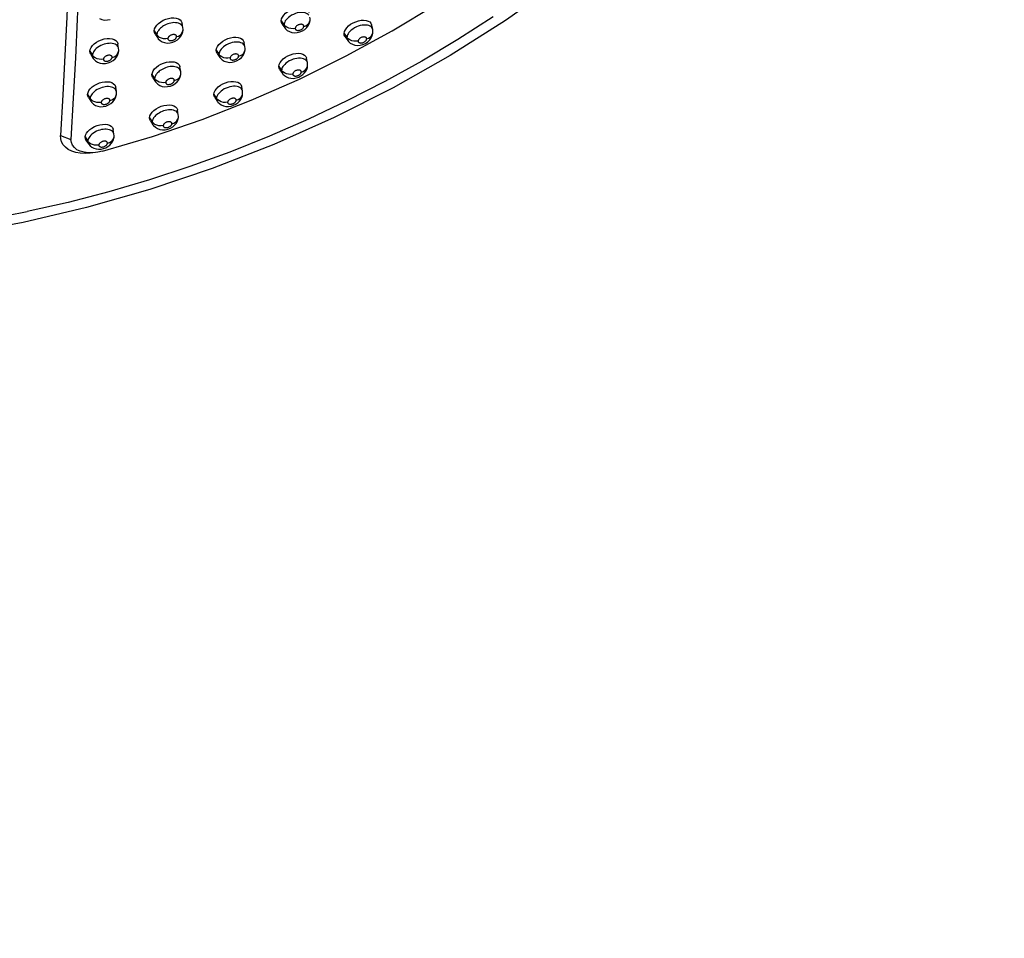
# Model space of a CAD drawing. Units: millimetres. Extents: x 172755 to 182253, y 6612 to 12938.
# Drawn here: x 177881 to 178176, y 8275 to 8551 of the extents above; entities that cross this region are included whole.
import ezdxf

# ---------------------------------------------------------------- set-up
doc = ezdxf.new("R2010")
doc.units = ezdxf.units.MM
for name, color, linetype in [('DEFAULT', 7, 'Continuous'), ('DiKom', 7, 'Continuous'), ('QITELE', 7, 'Continuous')]:
    doc.layers.add(name, color=color, linetype=linetype)

# ---------------------------------------------------------------- blocks, each defined once
blk = doc.blocks.new('FS-24204')
at = {"layer": 'DiKom', "color": 7, "linetype": 'Continuous'}
for p, q in [((177992.35, 8547.24), (178005.67, 8555.28)), ((177929.7, 8548.2), (177929.47, 8549.55)), ((177959.17, 8550.27), (177959.99, 8549.09)), ((177960.02, 8549.34), (177959.99, 8549.09)), ((177967.8, 8550.53), (177967.8, 8550.55)), ((177921.1, 8547.28), (177921.89, 8546.09)), ((177959.46, 8549.25), (177960.26, 8548.13)), ((177960.36, 8548.67), (177959.99, 8549.09)), ((177960.98, 8547.4), (177961.61, 8547.02)), ((177963.95, 8546.73), (177964.76, 8546.92)), ((177977.99, 8546.48), (177978.83, 8545.29)), ((177978.64, 8539.76), (177992.35, 8547.24)), ((177986.55, 8547.65), (177986.27, 8549)), ((177986.62, 8546.76), (177986.62, 8546.78)), ((177921.38, 8546.27), (177922.15, 8545.14)), ((177921.91, 8546.3), (177921.89, 8546.09)), ((177922.26, 8545.66), (177921.89, 8546.09)), ((177922.86, 8544.39), (177923.49, 8544)), ((177925.22, 8544.98), (177925.22, 8544.95)), ((177925.84, 8543.66), (177926.65, 8543.84)), ((177927.8, 8545.49), (177927.79, 8545.53)), ((177948.28, 8542.45), (177948.03, 8543.8)), ((177978.28, 8545.46), (177979.1, 8544.34)), ((177978.86, 8545.54), (177978.83, 8545.29)), ((177979.21, 8544.87), (177978.83, 8545.29)), ((177979.7, 8544.53), (177979.21, 8544.87)), ((177979.83, 8543.61), (177980.47, 8543.24)), ((177901.83, 8541.14), (177902.6, 8539.94)), ((177910.44, 8541.98), (177910.23, 8543.32)), ((177910.48, 8541.29), (177910.48, 8541.29)), ((177939.7, 8541.45), (177940.5, 8540.26)), ((177940.53, 8540.51), (177940.5, 8540.26)), ((177948.09, 8540.57), (177948.28, 8541.2)), ((177948.28, 8541.2), (177948.33, 8541.68)), ((177982.79, 8542.97), (177983.6, 8543.17)), ((177902.1, 8540.15), (177902.86, 8539.01)), ((177902.63, 8540.18), (177902.6, 8539.94)), ((177902.96, 8539.51), (177902.6, 8539.94)), ((177903.54, 8538.26), (177904.16, 8537.86)), ((177908.5, 8539.31), (177908.5, 8539.33)), ((177939.97, 8540.45), (177940.76, 8539.32)), ((177940.87, 8539.83), (177940.5, 8540.26)), ((177941.47, 8538.57), (177942.1, 8538.19)), ((177946.41, 8539.7), (177946.41, 8539.73)), ((177964.58, 8532.84), (177978.64, 8539.76)), ((177967.01, 8537.7), (177966.74, 8539.06)), ((177929.04, 8535.08), (177928.81, 8536.44)), ((177958.44, 8536.62), (177959.26, 8535.43)), ((177958.71, 8535.63), (177959.52, 8534.49)), ((177959.29, 8535.68), (177959.26, 8535.43)), ((177959.63, 8535), (177959.26, 8535.43)), ((177960.12, 8534.65), (177959.63, 8535)), ((177966.99, 8536.3), (177967.07, 8536.89)), ((177920.44, 8534.17), (177921.23, 8532.97)), ((177920.71, 8533.19), (177921.48, 8532.04)), ((177921.25, 8533.18), (177921.23, 8532.97)), ((177921.59, 8532.54), (177921.23, 8532.97)), ((177924.55, 8531.85), (177924.55, 8531.82)), ((177927.13, 8532.37), (177927.13, 8532.39)), ((177929.08, 8534.34), (177929.08, 8534.35)), ((177960.11, 8533.85), (177960.69, 8533.47)), ((177963.63, 8533.16), (177964.38, 8533.41)), ((177909.78, 8529.06), (177909.57, 8530.42)), ((177922.18, 8531.3), (177922.8, 8530.9)), ((177947.55, 8529.23), (177947.31, 8530.6)), ((177901.17, 8528.24), (177901.94, 8527.03)), ((177901.42, 8527.27), (177902.18, 8526.12)), ((177901.97, 8527.26), (177901.94, 8527.03)), ((177902.3, 8526.59), (177901.94, 8527.03)), ((177909.81, 8528.36), (177909.81, 8528.37)), ((177938.97, 8528.25), (177939.77, 8527.04)), ((177939.23, 8527.27), (177940.02, 8526.13)), ((177939.8, 8527.29), (177939.77, 8527.04)), ((177940.14, 8526.61), (177939.77, 8527.04)), ((177940.02, 8526.13), (177940.02, 8526.12)), ((177947.33, 8527.29), (177947.52, 8527.87)), ((177947.52, 8527.87), (177947.6, 8528.46)), ((177902.88, 8525.35), (177903.5, 8524.95)), ((177928.31, 8522.16), (177928.08, 8523.52)), ((177940.62, 8525.46), (177941.19, 8525.07)), ((177944.15, 8524.74), (177944.9, 8524.99)), ((177919.71, 8521.26), (177920.5, 8520.04)), ((177919.96, 8520.3), (177920.74, 8519.14)), ((177920.53, 8520.26), (177920.5, 8520.04)), ((177920.86, 8519.61), (177920.5, 8520.04)), ((177920.64, 8515.67), (177935.49, 8520.76)), ((177928.35, 8521.4), (177928.35, 8521.41)), ((177909.05, 8516.3), (177908.84, 8517.67)), ((177921.45, 8518.37), (177922.08, 8517.98)), ((177926.4, 8519.42), (177926.4, 8519.45)), ((177893.06, 8515.91), (177896.17, 8514.71)), ((177900.44, 8515.49), (177901.21, 8514.27)), ((177900.68, 8514.55), (177901.44, 8513.38)), ((177901.24, 8514.51), (177901.21, 8514.27)), ((177901.57, 8513.83), (177901.21, 8514.27)), ((177905.66, 8511.25), (177920.64, 8515.67)), ((177909.08, 8515.59), (177909.08, 8515.6)), ((177901.92, 8512.8), (177902.44, 8512.39)), ((177902.44, 8512.39), (177903.03, 8512.08)), ((177905.18, 8511.84), (177905.92, 8512)), ((177907.25, 8512.62), (177907.8, 8513.05))]:
    blk.add_line(p, q, dxfattribs=at)
for points in [[(178042.15, 8561.51), (178026.3, 8550.36), (178009.78, 8539.92), (177992.67, 8530.24), (177975.03, 8521.33), (177956.94, 8513.25), (177938.5, 8506.04), (177919.78, 8499.72), (177900.87, 8494.32), (177881.86, 8489.88)], [(177881.86, 8489.88), (177862.87, 8486.41), (177843.93, 8483.92), (177825.1, 8482.44), (177806.49, 8481.96), (177788.21, 8482.51), (177770.36, 8484.08), (177753.06, 8486.66), (177736.37, 8490.23), (177720.33, 8494.78), (177705.04, 8500.3), (177690.59, 8506.73), (177677.03, 8514.06), (177664.46, 8522.21), (177652.88, 8531.18), (177642.32, 8540.93), (177632.84, 8551.42)], [(178022.64, 8551.45), (178012.08, 8544.68), (178001.24, 8538.22), (177990.15, 8532.07), (177978.84, 8526.26), (177967.32, 8520.8), (177955.62, 8515.69), (177943.76, 8510.95), (177931.78, 8506.6), (177919.69, 8502.63), (177907.53, 8499.05), (177895.31, 8495.88), (177883.06, 8493.13)], [(177870.82, 8490.79), (177883.06, 8493.13)], [(177900.14, 8620.25), (177900.02, 8611.59), (177899.77, 8602.47), (177899.52, 8592.94), (177899.24, 8583), (177898.89, 8572.65), (177898.5, 8561.89), (177898.03, 8550.72), (177897.49, 8539.14), (177896.86, 8527.12), (177896.17, 8514.71)], [(177896.92, 8612.54), (177896.41, 8593.56), (177896.12, 8583.54), (177895.77, 8573.16), (177895.37, 8562.43), (177894.9, 8551.35), (177894.37, 8539.9), (177893.74, 8528.07), (177893.06, 8515.91)], [(177959.17, 8550.27), (177959.28, 8550.85), (177959.54, 8551.41), (177959.95, 8551.98), (177960.48, 8552.53), (177961.12, 8553.02), (177961.84, 8553.45), (177962.63, 8553.8), (177963.44, 8554.05), (177964.25, 8554.2), (177965.03, 8554.23), (177965.74, 8554.15), (177966.36, 8553.97), (177966.86, 8553.67), (177967.23, 8553.29), (177967.44, 8552.83), (177967.47, 8552.71)], [(177967.46, 8551.98), (177967.24, 8552.21), (177966.95, 8552.41), (177966.57, 8552.59), (177966.13, 8552.71), (177965.62, 8552.78), (177965.07, 8552.78), (177964.51, 8552.72), (177963.95, 8552.61), (177963.38, 8552.44), (177962.82, 8552.21), (177962.26, 8551.93), (177961.74, 8551.6), (177961.29, 8551.26), (177960.91, 8550.9), (177960.61, 8550.56), (177960.38, 8550.23), (177960.21, 8549.91), (177960.09, 8549.62), (177960.02, 8549.34)], [(177904.76, 8550.92), (177905.47, 8550.65), (177906.26, 8550.51), (177907.08, 8550.53), (177907.9, 8550.7)], [(177921.1, 8547.28), (177921.21, 8547.85), (177921.47, 8548.41), (177921.87, 8548.97), (177922.4, 8549.51), (177923.05, 8550), (177923.78, 8550.42), (177924.57, 8550.76), (177925.39, 8551.01), (177926.21, 8551.14), (177926.99, 8551.17), (177927.71, 8551.07), (177928.34, 8550.87), (177928.84, 8550.58), (177929.21, 8550.19), (177929.42, 8549.72), (177929.46, 8549.55)], [(177928.75, 8549.39), (177928.39, 8549.54), (177927.97, 8549.65), (177927.51, 8549.71), (177927.03, 8549.72), (177926.56, 8549.68), (177926.08, 8549.61), (177925.62, 8549.5), (177925.16, 8549.35), (177924.72, 8549.18), (177924.3, 8548.98), (177923.91, 8548.76), (177923.57, 8548.53), (177923.26, 8548.31), (177923, 8548.08), (177922.78, 8547.86), (177922.58, 8547.63), (177922.4, 8547.41), (177922.25, 8547.18), (177922.13, 8546.95), (177922.03, 8546.73), (177921.96, 8546.51), (177921.91, 8546.3)], [(177929.29, 8549), (177929.05, 8549.21), (177928.75, 8549.39)], [(177959.46, 8549.25), (177959.42, 8549.3), (177959.22, 8549.75), (177959.17, 8550.27)], [(177965.9, 8548.61), (177966.49, 8548.81), (177967, 8549.12), (177967.4, 8549.51), (177967.67, 8549.97), (177967.79, 8550.46)], [(177966.24, 8547.71), (177966.84, 8548.28), (177967.31, 8548.93), (177967.62, 8549.63), (177967.78, 8550.34), (177967.8, 8550.53)], [(177967.8, 8550.55), (177967.79, 8550.93), (177967.74, 8551.36)], [(177977.99, 8546.48), (177978.11, 8547.04), (177978.36, 8547.61), (177978.77, 8548.18), (177979.3, 8548.72), (177979.94, 8549.22), (177980.67, 8549.65), (177981.45, 8550), (177982.26, 8550.26), (177983.06, 8550.42), (177983.84, 8550.46), (177984.55, 8550.39), (177985.17, 8550.21), (177985.67, 8549.92), (177986.03, 8549.54), (177986.24, 8549.09), (177986.26, 8549)], [(177921.38, 8546.27), (177921.16, 8546.75), (177921.1, 8547.28)], [(177927.79, 8545.53), (177928.39, 8545.72), (177928.9, 8546.02), (177929.31, 8546.4), (177929.59, 8546.85), (177929.73, 8547.35), (177929.74, 8547.48)], [(177928.12, 8544.59), (177928.71, 8545.13), (177929.18, 8545.73), (177929.51, 8546.38)], [(177929.7, 8548.2), (177929.68, 8548.32), (177929.6, 8548.55), (177929.47, 8548.78), (177929.29, 8549)], [(177929.51, 8546.38), (177929.69, 8547.01), (177929.74, 8547.48)], [(177929.74, 8547.48), (177929.74, 8547.81), (177929.7, 8548.2)], [(177959.99, 8549.09), (177959.99, 8548.84), (177960.04, 8548.59), (177960.13, 8548.35), (177960.26, 8548.13)], [(177960.26, 8548.13), (177960.46, 8547.88), (177960.98, 8547.4)], [(177962.06, 8547.93), (177961.43, 8548.07), (177960.85, 8548.32), (177960.36, 8548.67)], [(177961.61, 8547.02), (177962.34, 8546.78), (177963.13, 8546.68), (177963.95, 8546.73)], [(177963.34, 8548), (177962.71, 8547.91), (177962.06, 8547.93)], [(177965.9, 8548.61), (177965.9, 8548.69), (177965.89, 8548.78), (177965.85, 8548.86), (177965.8, 8548.95), (177965.72, 8549.02), (177965.63, 8549.09), (177965.5, 8549.15), (177965.35, 8549.19), (177965.18, 8549.22), (177965, 8549.22), (177964.82, 8549.2), (177964.64, 8549.16), (177964.45, 8549.11), (177964.27, 8549.03), (177964.09, 8548.94), (177963.92, 8548.84), (177963.77, 8548.72), (177963.65, 8548.61), (177963.55, 8548.49), (177963.47, 8548.38), (177963.42, 8548.28), (177963.38, 8548.18), (177963.35, 8548.09), (177963.34, 8548)], [(177963.34, 8548), (177963.34, 8547.92), (177963.36, 8547.84), (177963.39, 8547.75), (177963.44, 8547.67), (177963.51, 8547.59), (177963.61, 8547.52), (177963.73, 8547.46), (177963.86, 8547.42), (177964.01, 8547.4), (177964.16, 8547.39), (177964.31, 8547.4), (177964.45, 8547.42), (177964.6, 8547.44), (177964.74, 8547.49), (177964.89, 8547.54), (177965.04, 8547.61), (177965.2, 8547.69), (177965.35, 8547.79), (177965.49, 8547.9), (177965.61, 8548.01), (177965.71, 8548.13), (177965.78, 8548.24), (177965.84, 8548.34), (177965.87, 8548.43), (177965.9, 8548.52), (177965.9, 8548.61)], [(177964.76, 8546.92), (177965.53, 8547.26), (177966.24, 8547.71)], [(177978.28, 8545.46), (177978.24, 8545.52), (177978.04, 8545.96), (177977.99, 8546.48)], [(177986.07, 8548.45), (177985.79, 8548.65), (177985.42, 8548.82), (177984.98, 8548.94), (177984.47, 8549), (177983.92, 8549), (177983.37, 8548.94), (177982.8, 8548.82), (177982.22, 8548.65), (177981.65, 8548.42), (177981.09, 8548.13), (177980.57, 8547.79), (177980.12, 8547.45), (177979.75, 8547.09), (177979.45, 8546.75), (177979.22, 8546.42), (177979.05, 8546.11), (177978.93, 8545.81), (177978.86, 8545.54)], [(177984.75, 8544.84), (177985.34, 8545.05), (177985.84, 8545.37), (177986.23, 8545.77), (177986.5, 8546.23), (177986.62, 8546.76)], [(177985.06, 8543.96), (177985.66, 8544.53), (177986.13, 8545.17), (177986.44, 8545.87), (177986.6, 8546.58), (177986.62, 8546.76)], [(177986.55, 8547.65), (177986.53, 8547.74), (177986.43, 8547.98), (177986.28, 8548.22), (177986.07, 8548.45)], [(177986.62, 8546.78), (177986.62, 8547.19), (177986.55, 8547.64)], [(177901.83, 8541.14), (177901.95, 8541.72), (177902.21, 8542.28), (177902.62, 8542.85), (177903.16, 8543.38), (177903.82, 8543.86), (177904.55, 8544.28), (177905.34, 8544.61), (177906.16, 8544.84), (177906.98, 8544.96), (177907.76, 8544.98), (177908.48, 8544.88), (177909.1, 8544.67), (177909.61, 8544.37), (177909.98, 8543.97), (177910.19, 8543.5), (177910.23, 8543.32)], [(177909.38, 8543.24), (177908.99, 8543.39), (177908.54, 8543.48), (177908.06, 8543.53), (177907.58, 8543.52), (177907.09, 8543.47), (177906.61, 8543.38), (177906.12, 8543.25), (177905.61, 8543.08), (177905.1, 8542.85), (177904.61, 8542.58), (177904.16, 8542.28), (177903.76, 8541.96), (177903.42, 8541.63), (177903.16, 8541.31), (177902.95, 8541), (177902.8, 8540.71), (177902.7, 8540.44), (177902.63, 8540.18)], [(177921.89, 8546.09), (177921.9, 8545.86), (177921.94, 8545.62), (177922.02, 8545.38), (177922.15, 8545.15)], [(177922.16, 8545.14), (177922.34, 8544.89), (177922.86, 8544.39)], [(177923.93, 8544.91), (177923.3, 8545.06), (177922.74, 8545.31), (177922.26, 8545.66)], [(177923.49, 8544), (177924.22, 8543.74), (177925.02, 8543.62), (177925.84, 8543.66)], [(177925.22, 8544.95), (177924.58, 8544.87), (177923.93, 8544.91)], [(177927.79, 8545.53), (177927.79, 8545.61), (177927.78, 8545.69), (177927.75, 8545.77), (177927.7, 8545.85), (177927.64, 8545.93), (177927.55, 8546), (177927.44, 8546.06), (177927.31, 8546.11), (177927.16, 8546.14), (177927, 8546.15), (177926.84, 8546.15), (177926.68, 8546.13), (177926.52, 8546.1), (177926.36, 8546.06), (177926.21, 8546), (177926.07, 8545.94), (177925.93, 8545.87), (177925.81, 8545.79), (177925.7, 8545.72), (177925.61, 8545.64), (177925.53, 8545.56), (177925.46, 8545.49), (177925.4, 8545.41), (177925.34, 8545.33), (177925.3, 8545.25), (177925.27, 8545.17), (177925.24, 8545.09), (177925.22, 8545.02), (177925.22, 8544.98)], [(177925.22, 8544.95), (177925.22, 8544.87), (177925.23, 8544.79), (177925.26, 8544.71), (177925.31, 8544.63), (177925.38, 8544.55), (177925.47, 8544.48), (177925.59, 8544.42), (177925.72, 8544.37), (177925.87, 8544.34), (177926.02, 8544.33), (177926.17, 8544.33), (177926.32, 8544.35), (177926.47, 8544.37), (177926.63, 8544.42), (177926.78, 8544.47), (177926.94, 8544.54), (177927.09, 8544.62), (177927.23, 8544.71), (177927.36, 8544.8), (177927.47, 8544.9), (177927.56, 8545), (177927.63, 8545.1), (177927.69, 8545.19), (177927.73, 8545.28), (177927.76, 8545.36), (177927.79, 8545.44), (177927.8, 8545.49)], [(177926.65, 8543.84), (177927.42, 8544.16), (177928.12, 8544.59)], [(177939.7, 8541.45), (177939.81, 8542.02), (177940.07, 8542.59), (177940.48, 8543.15), (177941.02, 8543.69), (177941.67, 8544.18), (177942.4, 8544.6), (177943.18, 8544.94), (177944, 8545.19), (177944.81, 8545.33), (177945.59, 8545.36), (177946.3, 8545.27), (177946.92, 8545.08), (177947.42, 8544.79), (177947.79, 8544.4), (177948, 8543.95), (177948.03, 8543.8)], [(177947.47, 8543.53), (177947.08, 8543.71), (177946.63, 8543.83), (177946.12, 8543.9), (177945.58, 8543.9), (177945.03, 8543.85), (177944.48, 8543.74), (177943.93, 8543.58), (177943.37, 8543.36), (177942.81, 8543.09), (177942.29, 8542.77), (177941.83, 8542.43), (177941.44, 8542.07), (177941.14, 8541.73), (177940.9, 8541.4), (177940.72, 8541.08), (177940.6, 8540.79), (177940.53, 8540.51)], [(177947.99, 8543.09), (177947.77, 8543.33), (177947.47, 8543.53)], [(177978.83, 8545.29), (177978.83, 8545.05), (177978.88, 8544.8), (177978.97, 8544.56), (177979.1, 8544.34)], [(177979.1, 8544.33), (177979.3, 8544.09), (177979.83, 8543.61)], [(177980.91, 8544.15), (177980.28, 8544.28), (177979.7, 8544.53)], [(177982.2, 8544.22), (177981.56, 8544.13), (177980.91, 8544.15)], [(177984.75, 8544.84), (177984.75, 8544.93), (177984.74, 8545.01), (177984.7, 8545.1), (177984.65, 8545.18), (177984.58, 8545.25), (177984.48, 8545.32), (177984.36, 8545.38), (177984.21, 8545.42), (177984.04, 8545.44), (177983.86, 8545.44), (177983.68, 8545.42), (177983.49, 8545.38), (177983.3, 8545.33), (177983.12, 8545.25), (177982.94, 8545.16), (177982.77, 8545.05), (177982.62, 8544.94), (177982.5, 8544.82), (177982.4, 8544.71), (177982.33, 8544.6), (177982.27, 8544.5), (177982.23, 8544.4), (177982.21, 8544.31), (177982.2, 8544.22)], [(177982.2, 8544.22), (177982.2, 8544.14), (177982.21, 8544.06), (177982.24, 8543.98), (177982.29, 8543.9), (177982.37, 8543.82), (177982.46, 8543.75), (177982.58, 8543.69), (177982.71, 8543.65), (177982.86, 8543.63), (177983.01, 8543.62), (177983.16, 8543.63), (177983.3, 8543.65), (177983.44, 8543.68), (177983.59, 8543.72), (177983.74, 8543.77), (177983.89, 8543.84), (177984.05, 8543.93), (177984.2, 8544.03), (177984.34, 8544.14), (177984.46, 8544.25), (177984.55, 8544.36), (177984.63, 8544.47), (177984.68, 8544.58), (177984.72, 8544.67), (177984.74, 8544.76), (177984.75, 8544.84)], [(177983.6, 8543.17), (177984.37, 8543.51), (177985.06, 8543.96)], [(177902.1, 8540.15), (177901.89, 8540.61), (177901.83, 8541.14)], [(177908.5, 8539.33), (177909.09, 8539.53), (177909.61, 8539.82), (177910.03, 8540.2), (177910.32, 8540.65), (177910.46, 8541.14), (177910.48, 8541.29)], [(177910.18, 8542.61), (177909.98, 8542.84), (177909.72, 8543.06), (177909.38, 8543.24)], [(177910.44, 8541.98), (177910.41, 8542.13), (177910.32, 8542.38), (177910.18, 8542.61)], [(177910.22, 8540.15), (177910.42, 8540.79), (177910.48, 8541.29)], [(177910.48, 8541.29), (177910.48, 8541.6), (177910.44, 8541.98)], [(177939.97, 8540.45), (177939.76, 8540.92), (177939.7, 8541.45)], [(177946.41, 8539.73), (177947, 8539.93), (177947.51, 8540.23), (177947.92, 8540.62), (177948.19, 8541.08)], [(177946.69, 8538.79), (177947.29, 8539.32), (177947.76, 8539.92), (177948.09, 8540.57)], [(177948.28, 8542.45), (177948.25, 8542.59), (177948.15, 8542.85), (177947.99, 8543.09)], [(177948.19, 8541.08), (177948.32, 8541.57), (177948.33, 8541.68)], [(177948.33, 8541.68), (177948.33, 8542.03), (177948.28, 8542.45)], [(177958.44, 8536.62), (177958.56, 8537.19), (177958.82, 8537.75), (177959.23, 8538.31), (177959.76, 8538.85), (177960.41, 8539.34), (177961.13, 8539.77), (177961.92, 8540.11), (177962.73, 8540.37), (177963.54, 8540.51), (177964.32, 8540.55), (177965.02, 8540.48), (177965.64, 8540.29), (177966.14, 8540), (177966.51, 8539.62), (177966.71, 8539.17), (177966.74, 8539.06)], [(177980.47, 8543.24), (177981.19, 8543), (177981.98, 8542.91), (177982.79, 8542.97)], [(177902.6, 8539.94), (177902.61, 8539.71), (177902.65, 8539.47), (177902.73, 8539.24), (177902.85, 8539.02)], [(177902.86, 8539.01), (177903.03, 8538.77), (177903.54, 8538.26)], [(177904.63, 8538.74), (177904, 8538.9), (177903.44, 8539.16), (177902.96, 8539.51)], [(177904.16, 8537.86), (177904.88, 8537.59), (177905.67, 8537.45), (177906.49, 8537.48), (177907.32, 8537.65)], [(177905.92, 8538.78), (177905.28, 8538.7), (177904.63, 8538.74)], [(177908.5, 8539.33), (177908.5, 8539.42), (177908.48, 8539.5), (177908.45, 8539.58), (177908.41, 8539.66), (177908.34, 8539.74), (177908.25, 8539.81), (177908.14, 8539.87), (177908.01, 8539.92), (177907.86, 8539.95), (177907.7, 8539.97), (177907.54, 8539.96), (177907.39, 8539.95), (177907.23, 8539.92), (177907.07, 8539.88), (177906.9, 8539.82), (177906.74, 8539.75), (177906.58, 8539.66), (177906.43, 8539.56), (177906.3, 8539.45), (177906.19, 8539.34), (177906.1, 8539.24), (177906.03, 8539.14), (177905.98, 8539.04), (177905.95, 8538.95), (177905.92, 8538.86), (177905.92, 8538.78)], [(177905.92, 8538.78), (177905.92, 8538.7), (177905.93, 8538.62), (177905.96, 8538.53), (177906.01, 8538.45), (177906.07, 8538.38), (177906.16, 8538.31), (177906.27, 8538.25), (177906.39, 8538.2), (177906.54, 8538.17), (177906.69, 8538.15), (177906.85, 8538.15), (177907, 8538.16), (177907.16, 8538.19), (177907.31, 8538.23), (177907.46, 8538.28), (177907.61, 8538.34), (177907.75, 8538.41), (177907.88, 8538.48), (177907.99, 8538.56), (177908.09, 8538.64), (177908.17, 8538.71), (177908.24, 8538.79), (177908.31, 8538.87), (177908.36, 8538.95), (177908.41, 8539.03), (177908.45, 8539.11), (177908.47, 8539.19), (177908.49, 8539.26), (177908.5, 8539.31)], [(177907.32, 8537.65), (177908.1, 8537.96), (177908.8, 8538.38)], [(177908.8, 8538.38), (177909.41, 8538.91), (177909.89, 8539.51), (177910.22, 8540.15)], [(177920.44, 8534.17), (177920.55, 8534.73), (177920.81, 8535.29), (177921.22, 8535.85), (177921.75, 8536.38), (177922.4, 8536.87), (177923.13, 8537.29), (177923.92, 8537.62), (177924.75, 8537.87), (177925.56, 8538), (177926.34, 8538.03), (177927.06, 8537.94), (177927.69, 8537.74), (177928.19, 8537.44), (177928.56, 8537.06), (177928.77, 8536.6), (177928.81, 8536.44)], [(177940.5, 8540.26), (177940.5, 8540.03), (177940.55, 8539.79), (177940.63, 8539.55), (177940.76, 8539.32)], [(177940.76, 8539.31), (177940.96, 8539.06), (177941.47, 8538.57)], [(177942.55, 8539.08), (177941.93, 8539.23), (177941.36, 8539.48), (177940.87, 8539.83)], [(177942.1, 8538.19), (177942.82, 8537.94), (177943.61, 8537.82), (177944.42, 8537.86), (177945.23, 8538.05)], [(177943.84, 8539.14), (177943.2, 8539.05), (177942.55, 8539.08)], [(177946.41, 8539.73), (177946.41, 8539.81), (177946.39, 8539.9), (177946.36, 8539.98), (177946.3, 8540.07), (177946.23, 8540.15), (177946.13, 8540.22), (177946, 8540.28), (177945.85, 8540.32), (177945.68, 8540.34), (177945.5, 8540.34), (177945.32, 8540.32), (177945.14, 8540.29), (177944.96, 8540.24), (177944.78, 8540.17), (177944.6, 8540.08), (177944.43, 8539.97), (177944.28, 8539.86), (177944.16, 8539.75), (177944.05, 8539.63), (177943.97, 8539.52), (177943.92, 8539.42), (177943.88, 8539.32), (177943.85, 8539.23), (177943.84, 8539.14)], [(177943.84, 8539.14), (177943.84, 8539.06), (177943.86, 8538.98), (177943.89, 8538.89), (177943.94, 8538.81), (177944.01, 8538.73), (177944.1, 8538.66), (177944.22, 8538.6), (177944.35, 8538.56), (177944.5, 8538.53), (177944.65, 8538.52), (177944.8, 8538.53), (177944.95, 8538.55), (177945.1, 8538.57), (177945.25, 8538.62), (177945.4, 8538.67), (177945.55, 8538.74), (177945.71, 8538.82), (177945.85, 8538.91), (177945.98, 8539.01), (177946.08, 8539.11), (177946.18, 8539.21), (177946.25, 8539.3), (177946.31, 8539.39), (177946.35, 8539.48), (177946.38, 8539.57), (177946.4, 8539.64), (177946.41, 8539.7)], [(177945.23, 8538.05), (177945.99, 8538.36), (177946.69, 8538.79)], [(177966.23, 8538.73), (177965.85, 8538.9), (177965.41, 8539.02), (177964.9, 8539.09), (177964.35, 8539.09), (177963.8, 8539.03), (177963.24, 8538.92), (177962.68, 8538.75), (177962.12, 8538.53), (177961.55, 8538.25), (177961.03, 8537.92), (177960.58, 8537.58), (177960.19, 8537.22), (177959.89, 8536.88), (177959.65, 8536.55), (177959.48, 8536.24), (177959.36, 8535.95), (177959.29, 8535.68)], [(177966.73, 8538.3), (177966.52, 8538.53), (177966.23, 8538.73)], [(177967.01, 8537.7), (177966.98, 8537.81), (177966.89, 8538.06), (177966.73, 8538.3)], [(177967.07, 8536.87), (177967.07, 8537.25), (177967.01, 8537.7)], [(177928.1, 8536.25), (177927.74, 8536.4), (177927.32, 8536.51), (177926.86, 8536.56), (177926.39, 8536.57), (177925.91, 8536.54), (177925.44, 8536.46), (177924.98, 8536.35), (177924.52, 8536.21), (177924.07, 8536.03), (177923.65, 8535.83), (177923.26, 8535.62), (177922.92, 8535.39), (177922.61, 8535.17), (177922.35, 8534.94), (177922.12, 8534.72), (177921.92, 8534.5), (177921.75, 8534.28), (177921.59, 8534.05), (177921.47, 8533.82), (177921.37, 8533.6), (177921.3, 8533.39), (177921.25, 8533.18)], [(177928.63, 8535.87), (177928.4, 8536.07), (177928.1, 8536.25)], [(177929.04, 8535.08), (177929.01, 8535.19), (177928.94, 8535.42), (177928.81, 8535.65), (177928.63, 8535.87)], [(177929.08, 8534.35), (177929.08, 8534.68), (177929.04, 8535.08)], [(177958.71, 8535.63), (177958.49, 8536.1), (177958.44, 8536.62)], [(177959.26, 8535.43), (177959.26, 8535.18), (177959.31, 8534.94), (177959.4, 8534.69), (177959.52, 8534.5)], [(177961.33, 8534.26), (177960.7, 8534.4), (177960.12, 8534.65)], [(177965.17, 8534.93), (177965.17, 8535.01), (177965.16, 8535.1), (177965.12, 8535.18), (177965.07, 8535.26), (177965, 8535.34), (177964.9, 8535.41), (177964.77, 8535.47), (177964.62, 8535.51), (177964.45, 8535.53), (177964.27, 8535.53), (177964.09, 8535.51), (177963.91, 8535.47), (177963.73, 8535.42), (177963.55, 8535.35), (177963.37, 8535.26), (177963.2, 8535.15), (177963.05, 8535.04), (177962.92, 8534.93), (177962.82, 8534.81), (177962.75, 8534.7), (177962.69, 8534.6), (177962.65, 8534.5), (177962.62, 8534.41), (177962.61, 8534.33)], [(177962.61, 8534.33), (177962.61, 8534.24), (177962.63, 8534.16), (177962.66, 8534.08), (177962.71, 8534), (177962.78, 8533.92), (177962.88, 8533.85), (177962.99, 8533.79), (177963.12, 8533.75), (177963.25, 8533.73), (177963.39, 8533.72), (177963.52, 8533.72), (177963.65, 8533.73), (177963.78, 8533.76), (177963.9, 8533.78), (177964.01, 8533.82), (177964.11, 8533.85), (177964.21, 8533.89), (177964.3, 8533.93), (177964.39, 8533.98), (177964.46, 8534.02), (177964.54, 8534.06), (177964.6, 8534.11), (177964.66, 8534.15), (177964.72, 8534.19), (177964.77, 8534.23), (177964.81, 8534.27), (177964.85, 8534.31), (177964.89, 8534.35), (177964.92, 8534.39), (177964.95, 8534.43), (177964.98, 8534.46), (177965, 8534.49), (177965.03, 8534.52), (177965.05, 8534.56), (177965.06, 8534.58), (177965.08, 8534.61), (177965.09, 8534.64), (177965.11, 8534.66), (177965.12, 8534.69), (177965.13, 8534.71), (177965.13, 8534.74), (177965.14, 8534.76), (177965.15, 8534.79), (177965.16, 8534.81), (177965.16, 8534.84), (177965.17, 8534.87), (177965.17, 8534.9), (177965.17, 8534.93)], [(177965.17, 8534.93), (177965.76, 8535.13), (177966.27, 8535.44), (177966.67, 8535.84), (177966.94, 8536.3)], [(177965.64, 8534.17), (177966.13, 8534.65), (177966.51, 8535.17), (177966.8, 8535.72), (177966.99, 8536.3)], [(177966.94, 8536.3), (177967.06, 8536.8), (177967.07, 8536.87)], [(177901.17, 8528.24), (177901.29, 8528.81), (177901.55, 8529.37), (177901.97, 8529.93), (177902.51, 8530.46), (177903.17, 8530.93), (177903.9, 8531.34), (177904.7, 8531.67), (177905.52, 8531.9), (177906.33, 8532.03), (177907.11, 8532.04), (177907.83, 8531.95), (177908.45, 8531.75), (177908.95, 8531.44), (177909.32, 8531.05), (177909.53, 8530.59), (177909.57, 8530.42)], [(177920.71, 8533.19), (177920.5, 8533.65), (177920.44, 8534.17)], [(177921.23, 8532.97), (177921.23, 8532.74), (177921.27, 8532.51), (177921.35, 8532.27), (177921.47, 8532.05)], [(177921.48, 8532.04), (177921.67, 8531.79), (177922.18, 8531.3)], [(177923.26, 8531.77), (177922.64, 8531.93), (177922.07, 8532.19), (177921.59, 8532.54)], [(177924.55, 8531.82), (177923.91, 8531.74), (177923.26, 8531.77)], [(177927.13, 8532.39), (177927.13, 8532.47), (177927.11, 8532.55), (177927.08, 8532.63), (177927.04, 8532.71), (177926.97, 8532.79), (177926.89, 8532.86), (177926.78, 8532.92), (177926.65, 8532.96), (177926.5, 8533), (177926.34, 8533.01), (177926.19, 8533.01), (177926.03, 8532.99), (177925.87, 8532.96), (177925.71, 8532.92), (177925.56, 8532.87), (177925.42, 8532.8), (177925.28, 8532.73), (177925.16, 8532.66), (177925.05, 8532.58), (177924.96, 8532.51), (177924.88, 8532.43), (177924.8, 8532.36), (177924.74, 8532.28), (177924.69, 8532.2), (177924.64, 8532.12), (177924.61, 8532.04), (177924.58, 8531.96), (177924.56, 8531.89), (177924.55, 8531.85)], [(177924.55, 8531.82), (177924.55, 8531.74), (177924.57, 8531.66), (177924.6, 8531.58), (177924.65, 8531.5), (177924.72, 8531.42), (177924.81, 8531.35), (177924.92, 8531.29), (177925.05, 8531.24), (177925.2, 8531.21), (177925.35, 8531.2), (177925.5, 8531.2), (177925.65, 8531.22), (177925.8, 8531.25), (177925.95, 8531.29), (177926.09, 8531.34), (177926.24, 8531.4), (177926.38, 8531.47), (177926.51, 8531.54), (177926.62, 8531.62), (177926.72, 8531.7), (177926.8, 8531.78), (177926.88, 8531.85), (177926.94, 8531.93), (177926.99, 8532.01), (177927.04, 8532.09), (177927.08, 8532.17), (177927.1, 8532.25), (177927.12, 8532.32), (177927.13, 8532.37)], [(177927.13, 8532.39), (177927.72, 8532.59), (177928.24, 8532.89), (177928.65, 8533.28), (177928.93, 8533.73), (177929.07, 8534.22), (177929.08, 8534.34)], [(177927.42, 8531.47), (177928.02, 8531.99), (177928.49, 8532.58), (177928.82, 8533.22)], [(177928.82, 8533.22), (177929.02, 8533.84), (177929.08, 8534.34)], [(177935.49, 8520.76), (177950.16, 8526.49), (177964.58, 8532.84)], [(177938.97, 8528.25), (177939.09, 8528.81), (177939.35, 8529.37), (177939.77, 8529.93), (177940.3, 8530.46), (177940.95, 8530.95), (177941.68, 8531.37), (177942.47, 8531.7), (177943.29, 8531.95), (177944.1, 8532.09), (177944.87, 8532.12), (177945.58, 8532.04), (177946.2, 8531.85), (177946.7, 8531.56), (177947.06, 8531.19), (177947.27, 8530.73), (177947.3, 8530.59)], [(177959.52, 8534.49), (177959.65, 8534.32), (177960.11, 8533.85)], [(177960.69, 8533.47), (177961.34, 8533.2), (177962.08, 8533.05), (177962.85, 8533.04), (177963.63, 8533.16)], [(177962.61, 8534.33), (177961.98, 8534.23), (177961.33, 8534.26)], [(177964.38, 8533.41), (177965.05, 8533.75), (177965.64, 8534.17)], [(177908.74, 8530.3), (177908.35, 8530.44), (177907.9, 8530.54), (177907.43, 8530.58), (177906.95, 8530.58), (177906.46, 8530.53), (177905.98, 8530.44), (177905.49, 8530.32), (177904.99, 8530.14), (177904.48, 8529.92), (177903.99, 8529.66), (177903.53, 8529.36), (177903.12, 8529.04), (177902.78, 8528.71), (177902.51, 8528.39), (177902.3, 8528.08), (177902.14, 8527.79), (177902.04, 8527.52), (177901.97, 8527.26)], [(177909.53, 8529.68), (177909.33, 8529.91), (177909.07, 8530.12), (177908.74, 8530.3)], [(177909.78, 8529.06), (177909.75, 8529.21), (177909.66, 8529.45), (177909.53, 8529.68)], [(177909.81, 8528.37), (177909.82, 8528.67), (177909.78, 8529.06)], [(177922.8, 8530.9), (177923.52, 8530.64), (177924.32, 8530.51), (177925.14, 8530.55), (177925.96, 8530.73)], [(177925.96, 8530.73), (177926.73, 8531.04), (177927.42, 8531.47)], [(177946.75, 8530.29), (177946.37, 8530.47), (177945.91, 8530.59), (177945.4, 8530.65), (177944.86, 8530.65), (177944.32, 8530.6), (177943.77, 8530.49), (177943.22, 8530.33), (177942.66, 8530.12), (177942.1, 8529.85), (177941.58, 8529.53), (177941.12, 8529.19), (177940.73, 8528.84), (177940.42, 8528.5), (177940.18, 8528.17), (177940, 8527.85), (177939.88, 8527.56), (177939.8, 8527.29)], [(177947.27, 8529.86), (177947.04, 8530.09), (177946.75, 8530.29)], [(177947.55, 8529.23), (177947.52, 8529.37), (177947.42, 8529.62), (177947.27, 8529.86)], [(177947.6, 8528.44), (177947.6, 8528.8), (177947.56, 8529.23)], [(177901.42, 8527.27), (177901.23, 8527.72), (177901.17, 8528.24)], [(177901.94, 8527.03), (177901.94, 8526.8), (177901.98, 8526.57), (177902.06, 8526.33), (177902.18, 8526.12)], [(177902.18, 8526.11), (177902.37, 8525.86), (177902.88, 8525.35)], [(177903.96, 8525.81), (177903.34, 8525.97), (177902.77, 8526.24), (177902.3, 8526.59)], [(177905.25, 8525.85), (177904.61, 8525.77), (177903.96, 8525.81)], [(177907.83, 8526.4), (177907.83, 8526.48), (177907.82, 8526.56), (177907.79, 8526.65), (177907.74, 8526.72), (177907.68, 8526.8), (177907.59, 8526.87), (177907.48, 8526.93), (177907.35, 8526.98), (177907.2, 8527.01), (177907.05, 8527.03), (177906.89, 8527.03), (177906.73, 8527.01), (177906.58, 8526.98), (177906.42, 8526.94), (177906.25, 8526.88), (177906.09, 8526.81), (177905.93, 8526.72), (177905.78, 8526.63), (177905.65, 8526.52), (177905.53, 8526.41), (177905.44, 8526.31), (177905.37, 8526.2), (177905.32, 8526.11), (177905.28, 8526.01), (177905.26, 8525.93), (177905.25, 8525.85)], [(177905.25, 8525.85), (177905.25, 8525.77), (177905.27, 8525.69), (177905.3, 8525.61), (177905.34, 8525.53), (177905.41, 8525.45), (177905.49, 8525.38), (177905.6, 8525.32), (177905.73, 8525.27), (177905.87, 8525.24), (177906.03, 8525.22), (177906.18, 8525.22), (177906.33, 8525.24), (177906.49, 8525.27), (177906.64, 8525.3), (177906.79, 8525.35), (177906.94, 8525.41), (177907.08, 8525.48), (177907.21, 8525.56), (177907.32, 8525.63), (177907.42, 8525.71), (177907.5, 8525.78), (177907.57, 8525.86), (177907.64, 8525.94), (177907.69, 8526.02), (177907.74, 8526.09), (177907.78, 8526.17), (177907.81, 8526.25), (177907.83, 8526.32), (177907.84, 8526.37), (177907.83, 8526.4)], [(177907.83, 8526.4), (177908.43, 8526.59), (177908.95, 8526.89), (177909.37, 8527.27), (177909.65, 8527.73), (177909.8, 8528.22), (177909.81, 8528.36)], [(177908.15, 8525.48), (177908.75, 8526), (177909.22, 8526.59), (177909.56, 8527.23)], [(177909.56, 8527.23), (177909.75, 8527.86), (177909.81, 8528.36)], [(177939.23, 8527.27), (177939.03, 8527.72), (177938.97, 8528.25)], [(177939.77, 8527.04), (177939.78, 8526.8), (177939.82, 8526.55), (177939.91, 8526.31), (177940.02, 8526.13)], [(177940.02, 8526.12), (177940.15, 8525.94), (177940.62, 8525.46)], [(177941.82, 8525.85), (177941.2, 8526), (177940.63, 8526.26), (177940.14, 8526.61)], [(177943.11, 8525.91), (177942.47, 8525.82), (177941.82, 8525.85)], [(177945.68, 8526.49), (177945.68, 8526.58), (177945.66, 8526.66), (177945.63, 8526.75), (177945.58, 8526.83), (177945.5, 8526.91), (177945.4, 8526.98), (177945.27, 8527.04), (177945.12, 8527.08), (177944.95, 8527.1), (177944.77, 8527.1), (177944.6, 8527.08), (177944.42, 8527.04), (177944.24, 8526.99), (177944.06, 8526.93), (177943.88, 8526.84), (177943.71, 8526.74), (177943.56, 8526.62), (177943.43, 8526.51), (177943.33, 8526.4), (177943.25, 8526.29), (177943.19, 8526.18), (177943.15, 8526.08), (177943.12, 8525.99), (177943.11, 8525.91)], [(177943.11, 8525.91), (177943.11, 8525.82), (177943.13, 8525.74), (177943.16, 8525.66), (177943.21, 8525.58), (177943.28, 8525.5), (177943.38, 8525.43), (177943.49, 8525.37), (177943.62, 8525.33), (177943.75, 8525.31), (177943.89, 8525.3), (177944.02, 8525.3), (177944.15, 8525.31), (177944.28, 8525.33), (177944.4, 8525.36), (177944.51, 8525.39), (177944.61, 8525.42), (177944.71, 8525.46), (177944.8, 8525.5), (177944.89, 8525.55), (177944.97, 8525.59), (177945.04, 8525.63), (177945.1, 8525.67), (177945.16, 8525.72), (177945.22, 8525.76), (177945.27, 8525.8), (177945.31, 8525.84), (177945.36, 8525.88), (177945.39, 8525.92), (177945.43, 8525.96), (177945.46, 8525.99), (177945.48, 8526.03), (177945.51, 8526.06), (177945.53, 8526.09), (177945.55, 8526.12), (177945.57, 8526.15), (177945.58, 8526.18), (177945.6, 8526.2), (177945.61, 8526.23), (177945.62, 8526.25), (177945.63, 8526.28), (177945.64, 8526.3), (177945.65, 8526.33), (177945.66, 8526.35), (177945.66, 8526.38), (177945.67, 8526.41), (177945.67, 8526.43), (177945.68, 8526.46), (177945.68, 8526.49)], [(177944.9, 8524.99), (177945.58, 8525.33), (177946.17, 8525.75)], [(177945.68, 8526.49), (177946.27, 8526.69), (177946.78, 8527), (177947.19, 8527.39), (177947.46, 8527.85)], [(177946.17, 8525.75), (177946.66, 8526.22), (177947.05, 8526.74), (177947.33, 8527.29)], [(177947.46, 8527.85), (177947.59, 8528.35), (177947.6, 8528.44)], [(177903.5, 8524.95), (177904.22, 8524.68), (177905.02, 8524.55), (177905.84, 8524.57), (177906.67, 8524.75)], [(177906.67, 8524.75), (177907.45, 8525.06), (177908.15, 8525.48)], [(177919.71, 8521.26), (177919.83, 8521.81), (177920.09, 8522.36), (177920.5, 8522.91), (177921.03, 8523.44), (177921.68, 8523.92), (177922.42, 8524.34), (177923.21, 8524.68), (177924.03, 8524.92), (177924.85, 8525.05), (177925.63, 8525.08), (177926.34, 8525), (177926.97, 8524.81), (177927.47, 8524.51), (177927.84, 8524.13), (177928.05, 8523.68), (177928.08, 8523.52)], [(177927.27, 8523.36), (177926.87, 8523.49), (177926.41, 8523.58), (177925.92, 8523.62), (177925.43, 8523.6), (177924.94, 8523.54), (177924.44, 8523.44), (177923.94, 8523.3), (177923.45, 8523.12), (177922.98, 8522.9), (177922.55, 8522.66), (177922.16, 8522.41), (177921.82, 8522.16), (177921.54, 8521.91), (177921.29, 8521.66), (177921.09, 8521.42), (177920.91, 8521.17), (177920.77, 8520.93), (177920.66, 8520.7), (177920.58, 8520.48), (177920.53, 8520.26)], [(177927.86, 8522.97), (177927.6, 8523.18), (177927.27, 8523.36)], [(177928.31, 8522.16), (177928.28, 8522.28), (177928.2, 8522.52), (177928.06, 8522.75), (177927.86, 8522.97)], [(177941.19, 8525.07), (177941.85, 8524.8), (177942.59, 8524.64), (177943.36, 8524.62), (177944.15, 8524.74)], [(177919.96, 8520.3), (177919.77, 8520.74), (177919.71, 8521.26)], [(177920.5, 8520.04), (177920.5, 8519.82), (177920.54, 8519.59), (177920.62, 8519.36), (177920.73, 8519.15)], [(177926.4, 8519.45), (177926.4, 8519.53), (177926.38, 8519.62), (177926.35, 8519.7), (177926.3, 8519.78), (177926.23, 8519.86), (177926.13, 8519.93), (177926.01, 8519.99), (177925.87, 8520.03), (177925.71, 8520.05), (177925.54, 8520.06), (177925.38, 8520.05), (177925.21, 8520.03), (177925.05, 8519.99), (177924.88, 8519.93), (177924.72, 8519.87), (177924.57, 8519.79), (177924.43, 8519.71), (177924.31, 8519.62), (177924.21, 8519.54), (177924.12, 8519.45), (177924.04, 8519.37), (177923.98, 8519.28), (177923.93, 8519.2), (177923.89, 8519.12), (177923.85, 8519.03), (177923.83, 8518.96), (177923.82, 8518.91), (177923.82, 8518.88)], [(177926.4, 8519.45), (177926.99, 8519.65), (177927.51, 8519.95), (177927.92, 8520.34), (177928.2, 8520.79), (177928.34, 8521.29), (177928.35, 8521.4)], [(177926.7, 8518.56), (177927.29, 8519.07), (177927.76, 8519.66), (177928.09, 8520.29)], [(177928.09, 8520.29), (177928.28, 8520.91), (177928.35, 8521.4)], [(177928.35, 8521.41), (177928.35, 8521.74), (177928.31, 8522.15)], [(177900.44, 8515.49), (177900.56, 8516.05), (177900.83, 8516.61), (177901.25, 8517.16), (177901.79, 8517.68), (177902.45, 8518.16), (177903.19, 8518.57), (177903.98, 8518.89), (177904.8, 8519.12), (177905.62, 8519.25), (177906.4, 8519.27), (177907.11, 8519.17), (177907.73, 8518.98), (177908.23, 8518.68), (177908.6, 8518.29), (177908.8, 8517.84), (177908.84, 8517.67)], [(177908.06, 8517.5), (177907.68, 8517.64), (177907.24, 8517.74), (177906.77, 8517.79), (177906.3, 8517.79), (177905.82, 8517.75), (177905.35, 8517.67), (177904.87, 8517.55), (177904.37, 8517.39), (177903.87, 8517.18), (177903.37, 8516.93), (177902.89, 8516.63), (177902.47, 8516.32), (177902.11, 8515.98), (177901.82, 8515.66), (177901.59, 8515.34), (177901.43, 8515.05), (177901.31, 8514.77), (177901.24, 8514.51)], [(177908.63, 8517.12), (177908.38, 8517.32), (177908.06, 8517.5)], [(177909.05, 8516.3), (177909.02, 8516.43), (177908.94, 8516.67), (177908.81, 8516.9), (177908.63, 8517.12)], [(177920.74, 8519.14), (177920.94, 8518.87), (177921.45, 8518.37)], [(177922.54, 8518.83), (177921.91, 8518.99), (177921.34, 8519.25), (177920.86, 8519.61)], [(177922.08, 8517.98), (177922.8, 8517.72), (177923.6, 8517.6), (177924.42, 8517.63), (177925.24, 8517.82)], [(177923.82, 8518.88), (177923.19, 8518.8), (177922.54, 8518.83)], [(177923.82, 8518.88), (177923.82, 8518.8), (177923.84, 8518.72), (177923.87, 8518.64), (177923.91, 8518.56), (177923.98, 8518.48), (177924.07, 8518.41), (177924.18, 8518.35), (177924.31, 8518.31), (177924.46, 8518.28), (177924.61, 8518.27), (177924.76, 8518.27), (177924.91, 8518.28), (177925.06, 8518.31), (177925.21, 8518.35), (177925.36, 8518.4), (177925.5, 8518.46), (177925.64, 8518.53), (177925.77, 8518.6), (177925.88, 8518.68), (177925.98, 8518.76), (177926.07, 8518.83), (177926.14, 8518.91), (177926.2, 8518.99), (177926.26, 8519.06), (177926.31, 8519.14), (177926.34, 8519.22), (177926.37, 8519.3), (177926.39, 8519.37), (177926.4, 8519.42)], [(177925.24, 8517.82), (177926.01, 8518.13), (177926.7, 8518.56)], [(177902.35, 8510.69), (177901.95, 8510.65), (177900.43, 8510.58), (177898.98, 8510.65), (177897.64, 8510.88), (177896.43, 8511.25), (177895.38, 8511.76), (177894.51, 8512.4), (177893.83, 8513.15), (177893.36, 8514), (177893.1, 8514.91), (177893.06, 8515.91)], [(177903.49, 8510.82), (177902.75, 8510.76), (177901.38, 8510.75), (177900.1, 8510.9), (177898.95, 8511.22), (177897.97, 8511.68), (177897.19, 8512.28), (177896.62, 8513), (177896.29, 8513.8), (177896.17, 8514.71)], [(177900.68, 8514.55), (177900.5, 8514.97), (177900.44, 8515.49)], [(177901.21, 8514.27), (177901.22, 8514.03), (177901.26, 8513.79), (177901.34, 8513.56), (177901.44, 8513.39)], [(177907.1, 8513.63), (177907.1, 8513.71), (177907.09, 8513.79), (177907.06, 8513.87), (177907.02, 8513.94), (177906.95, 8514.02), (177906.87, 8514.09), (177906.76, 8514.15), (177906.64, 8514.2), (177906.49, 8514.23), (177906.34, 8514.24), (177906.19, 8514.24), (177906.03, 8514.23), (177905.88, 8514.21), (177905.72, 8514.17), (177905.56, 8514.11), (177905.4, 8514.05), (177905.24, 8513.96), (177905.08, 8513.87), (177904.94, 8513.76), (177904.82, 8513.65), (177904.73, 8513.54), (177904.65, 8513.44), (177904.6, 8513.34), (177904.56, 8513.24), (177904.53, 8513.16), (177904.52, 8513.07)], [(177907.1, 8513.63), (177907.7, 8513.82), (177908.22, 8514.12), (177908.64, 8514.5), (177908.92, 8514.96), (177909.07, 8515.46), (177909.08, 8515.59)], [(177907.8, 8513.05), (177908.26, 8513.53), (177908.62, 8514.06), (177908.88, 8514.61)], [(177908.88, 8514.61), (177909.03, 8515.17), (177909.08, 8515.59)], [(177909.08, 8515.6), (177909.09, 8515.9), (177909.05, 8516.3)], [(177901.44, 8513.38), (177901.51, 8513.28), (177901.92, 8512.8)], [(177903.23, 8513.04), (177902.61, 8513.2), (177902.04, 8513.47), (177901.57, 8513.83)], [(177903.03, 8512.08), (177903.71, 8511.88), (177904.43, 8511.79), (177905.18, 8511.84)], [(177904.52, 8513.07), (177903.88, 8513), (177903.23, 8513.04)], [(177905.66, 8511.25), (177904.18, 8510.92), (177903.49, 8510.82)], [(177904.52, 8513.07), (177904.52, 8512.99), (177904.54, 8512.91), (177904.57, 8512.82), (177904.62, 8512.74), (177904.69, 8512.66), (177904.79, 8512.59), (177904.91, 8512.54), (177905.05, 8512.49), (177905.2, 8512.47), (177905.37, 8512.46), (177905.53, 8512.46), (177905.69, 8512.49), (177905.85, 8512.52), (177906.01, 8512.57), (177906.18, 8512.63), (177906.33, 8512.71), (177906.48, 8512.79), (177906.6, 8512.88), (177906.71, 8512.96), (177906.8, 8513.05), (177906.88, 8513.13), (177906.94, 8513.22), (177907, 8513.3), (177907.04, 8513.38), (177907.07, 8513.47), (177907.09, 8513.54), (177907.11, 8513.59), (177907.1, 8513.63)], [(177905.92, 8512), (177906.62, 8512.26), (177907.25, 8512.62)]]:
    blk.add_lwpolyline(points, dxfattribs=at)

msp = doc.modelspace()

# ---------------------------------------------------------------- linework, layer by layer
at = {"layer": 'QITELE', "color": 60, "lineweight": 211, "true_color": 0xaff425}
msp.add_circle((177564.9, 9378.68), 1950.13, dxfattribs=at)

# ---------------------------------------------------------------- block references
at = {"layer": 'DEFAULT'}
msp.add_blockref('FS-24204', (0, 0), dxfattribs=at)

doc.saveas('drawing.dxf')
